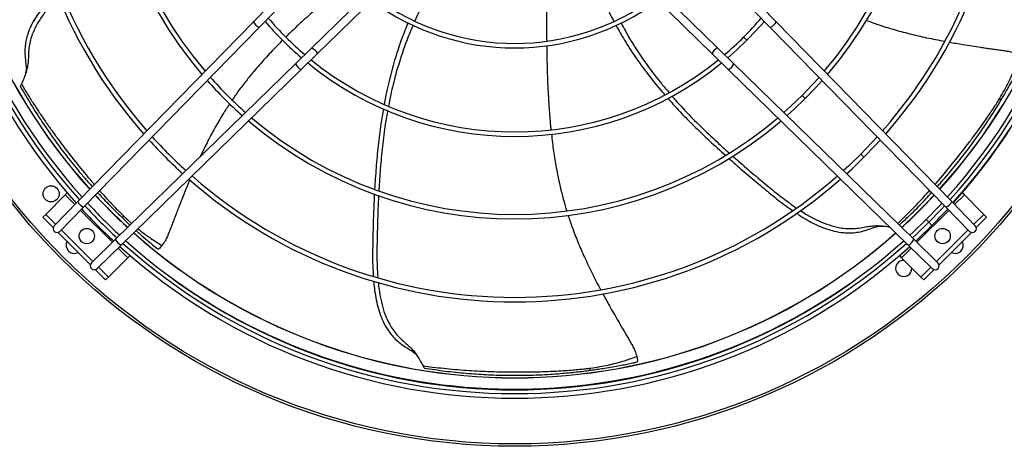
# Model space of a CAD drawing. Units: millimetres. Extents: x 5 to 414, y 3 to 291.
# Drawn here: x 132 to 163, y 221 to 234 of the extents above; entities that cross this region are included whole.
import ezdxf

# ---------------------------------------------------------------- set-up
doc = ezdxf.new("R2010")
doc.units = ezdxf.units.MM

msp = doc.modelspace()

# ---------------------------------------------------------------- linework, layer by layer
at = {"color": 7, "linetype": 'Continuous', "lineweight": 25}
for p, q in [((141.407, 233.208), (145.734, 237.433)), ((149.692, 237.433), (154.019, 233.208)), ((145.911, 237.256), (141.581, 233.029)), ((153.845, 233.029), (149.516, 237.256)), ((139.617, 234.033), (140.091, 234.519)), ((139.796, 233.859), (140.27, 234.345)), ((155.631, 233.859), (155.156, 234.345)), ((155.809, 234.033), (155.335, 234.519)), ((134.175, 228.459), (139.617, 234.033)), ((161.251, 228.459), (155.809, 234.033)), ((134.354, 228.285), (139.796, 233.859)), ((161.073, 228.285), (155.631, 233.859)), ((140.921, 232.733), (141.407, 233.208)), ((154.505, 232.733), (154.019, 233.208)), ((141.095, 232.555), (141.581, 233.029)), ((154.331, 232.555), (153.845, 233.029)), ((135.347, 227.291), (140.921, 232.733)), ((135.522, 227.112), (141.095, 232.555)), ((159.904, 227.112), (154.331, 232.555)), ((160.079, 227.291), (154.505, 232.733)), ((132.406, 232.016), (132.403, 232.02)), ((133.783, 228.665), (133.182, 228.064)), ((133.85, 228.732), (133.783, 228.665)), ((161.643, 228.665), (161.576, 228.732)), ((162.244, 228.064), (161.643, 228.665)), ((133.445, 227.713), (134.175, 228.459)), ((133.624, 227.538), (134.354, 228.285)), ((161.802, 227.538), (161.073, 228.285)), ((161.981, 227.713), (161.251, 228.459)), ((133.182, 228.064), (133.094, 227.976)), ((133.094, 227.976), (133.414, 227.656)), ((133.182, 228.064), (133.489, 227.757)), ((161.937, 227.757), (162.244, 228.064)), ((162.013, 227.656), (162.333, 227.976)), ((162.333, 227.976), (162.244, 228.064)), ((133.666, 227.581), (134.643, 226.604)), ((160.783, 226.604), (161.76, 227.581)), ((133.566, 227.504), (134.566, 226.503)), ((134.282, 227.23), (134.249, 227.274)), ((134.6, 226.562), (135.347, 227.291)), ((160.826, 226.562), (160.079, 227.291)), ((160.86, 226.503), (161.861, 227.504)), ((134.775, 226.383), (135.522, 227.112)), ((160.651, 226.383), (159.904, 227.112)), ((135.127, 226.12), (135.728, 226.721)), ((135.728, 226.721), (135.794, 226.788)), ((159.632, 226.788), (159.699, 226.721)), ((159.699, 226.721), (160.3, 226.12)), ((134.718, 226.351), (135.038, 226.031)), ((134.82, 226.427), (135.127, 226.12)), ((160.3, 226.12), (160.607, 226.427)), ((160.388, 226.031), (160.708, 226.351)), ((135.038, 226.031), (135.127, 226.12)), ((160.3, 226.12), (160.388, 226.031)), ((144.92, 223.299), (144.916, 223.3))]:
    msp.add_line(p, q, dxfattribs=at)
at = {"color": 8, "linetype": 'Continuous', "lineweight": 25}
for p, q in [((154.805, 233.559), (154.904, 233.46)), ((156.614, 231.75), (156.713, 231.651)), ((158.432, 229.932), (158.531, 229.833)), ((134.083, 228.366), (133.783, 228.665)), ((161.643, 228.665), (161.343, 228.366)), ((135.251, 227.198), (134.26, 228.189)), ((161.166, 228.189), (160.175, 227.198)), ((160.459, 227.905), (160.542, 227.822)), ((160.542, 227.822), (160.641, 227.723)), ((135.728, 226.721), (135.428, 227.021)), ((159.998, 227.021), (159.699, 226.721))]:
    msp.add_line(p, q, dxfattribs=at)
at = {"color": 7, "linetype": 'Continuous', "lineweight": 25, "flags": 128}
for points in [[(154.904, 233.46), (155.198, 233.767), (155.447, 234.047)], [(154.317, 232.917), (154.595, 233.164), (154.904, 233.46)], [(141.407, 233.208), (141.427, 233.215), (141.458, 233.207), (141.494, 233.186), (141.53, 233.154), (141.561, 233.117), (141.582, 233.08), (141.589, 233.05), (141.581, 233.029)], [(154.019, 233.208), (153.999, 233.215), (153.968, 233.207), (153.932, 233.186), (153.896, 233.154), (153.865, 233.117), (153.845, 233.08), (153.837, 233.05), (153.845, 233.029)], [(157.141, 232.311), (156.94, 232.089), (156.614, 231.75)], [(156.713, 231.651), (157.043, 231.994), (157.239, 232.211)], [(156.614, 231.75), (156.275, 231.424), (156.053, 231.223)], [(156.153, 231.125), (156.37, 231.321), (156.713, 231.651)], [(158.942, 230.467), (158.792, 230.304), (158.432, 229.932)], [(158.531, 229.833), (158.891, 230.206), (159.04, 230.367)], [(158.432, 229.932), (158.06, 229.572), (157.897, 229.422)], [(157.997, 229.324), (158.155, 229.47), (158.531, 229.833)], [(160.947, 228.413), (160.851, 228.31), (160.459, 227.905)], [(161.029, 228.329), (160.935, 228.227), (160.542, 227.822)], [(160.459, 227.905), (160.054, 227.513), (159.951, 227.417)], [(160.542, 227.822), (160.137, 227.429), (160.035, 227.335)], [(161.177, 227.274), (161.147, 227.234), (161.145, 227.23)]]:
    msp.add_lwpolyline(points, dxfattribs=at)
at = {"color": 7, "linetype": 'Continuous', "lineweight": 25}
for centre, radius in [((147.713, 240.751), 19.875), ((147.713, 240.751), 19.8), ((133.35, 228.699), 0.25), ((134.455, 227.393), 0.238), ((160.971, 227.393), 0.238)]:
    msp.add_circle(centre, radius, dxfattribs=at)
for centre, radius, start, end in [((147.713, 240.651), 18.142, 138.0123, 221.9877), ((147.713, 240.651), 18.025, 138.0364, 221.9636), ((147.713, 240.651), 18.025, 318.0364, 41.9636), ((147.713, 240.651), 18.143, 318.0123, 41.9877), ((147.713, 240.651), 18.275, 317.9854, 42.0146), ((147.713, 240.651), 18.283, 317.9839, 42.0161), ((147.713, 240.751), 17.75, 317.8682, 41.6798), ((147.713, 240.651), 15.299, 138.7007, 221.2993), ((147.713, 240.651), 15.159, 138.7413, 221.2587), ((147.713, 240.651), 15.159, 318.7413, 41.2587), ((147.713, 240.651), 15.299, 318.7007, 41.2993), ((147.713, 240.651), 12.727, 139.589, 220.411), ((147.713, 240.651), 12.587, 139.6478, 220.3522), ((147.713, 240.651), 12.587, 319.6478, 40.3522), ((147.713, 240.651), 12.727, 319.589, 40.411), ((147.713, 240.751), 17.75, 180, 222.1318), ((147.713, 240.651), 18.282, 180, 222.0161), ((147.713, 240.651), 7.429, 233.3749, 306.6251), ((147.713, 240.651), 7.289, 233.5504, 306.4496), ((139.939, 234.184), 0.356, 205.1006, 246.2682), ((147.713, 240.651), 10.17, 220.4955, 229.5045), ((147.713, 240.651), 10.03, 220.4229, 229.5771), ((147.713, 240.651), 10.03, 315, 319.5771), ((155.487, 234.184), 0.356, 293.7318, 334.8994), ((147.713, 240.651), 10.03, 310.4229, 315), ((147.713, 240.651), 10.17, 230.9205, 309.0795), ((147.713, 240.651), 10.03, 231.0131, 308.9869), ((141.246, 232.877), 0.356, 203.7318, 244.8994), ((154.18, 232.877), 0.356, 295.1006, 336.2682), ((147.713, 240.651), 12.727, 221.5403, 228.4597), ((147.713, 240.651), 12.587, 221.4942, 228.5058), ((162.679, 231.6), 0.0883, 343.1259, 47.116), ((147.713, 240.651), 12.727, 229.589, 310.411), ((147.713, 240.651), 12.587, 229.6478, 310.3522), ((147.713, 240.651), 15.299, 222.2378, 227.7622), ((147.713, 240.651), 15.159, 222.2059, 227.7941), ((147.713, 240.651), 15.299, 228.7007, 311.2993), ((147.713, 240.651), 15.159, 228.7413, 311.2587), ((147.713, 240.751), 17.75, 222.9401, 227.517), ((147.713, 240.751), 17.75, 312.483, 317.0599), ((134.497, 228.61), 0.356, 205.1006, 246.2682), ((147.713, 240.651), 18.283, 222.8008, 227.1992), ((147.713, 240.651), 18.142, 222.7786, 227.2214), ((147.713, 240.651), 18.025, 222.7596, 227.2404), ((147.713, 240.651), 18.283, 315, 317.1992), ((160.93, 228.61), 0.356, 293.7318, 334.8994), ((135.559, 228.075), 0.0883, 240.2679, 304.258), ((133.535, 227.625), 0.125, 135.6844, 315.6844), ((147.713, 240.651), 18.283, 312.8008, 315), ((161.891, 227.625), 0.125, 224.3156, 44.3156), ((135.672, 227.434), 0.356, 203.7318, 244.8994), ((147.713, 240.751), 17.75, 228.3256, 311.6744), ((159.754, 227.434), 0.356, 295.1006, 336.2682), ((134.066, 227.104), 0.25, 151.4299, 298.5701), ((147.713, 240.651), 18.283, 227.9839, 312.0161), ((147.713, 240.651), 18.143, 228.0123, 311.9877), ((147.713, 240.651), 18.025, 228.0364, 311.9636), ((161.36, 227.104), 0.25, 241.4299, 28.5701), ((134.687, 226.473), 0.125, 134.3156, 314.3156), ((159.765, 226.388), 0.25, 86.0761, 180), ((159.765, 226.388), 0.25, 180, 3.9239), ((160.739, 226.473), 0.125, 225.6844, 45.6844), ((149.968, 223.307), 0.0883, 291.6969, 355.687)]:
    msp.add_arc(centre, radius, start, end, dxfattribs=at)
at = {"color": 8, "linetype": 'Continuous', "lineweight": 25}
for radius, start, end in [(17.754, 317.8674, 41.6807), (17.754, 180, 222.1326), (17.754, 222.9406, 227.5163), (17.754, 312.4837, 317.0594), (17.754, 228.3247, 311.6753), (18.104, 233.6935, 305.3627)]:
    msp.add_arc((147.713, 240.751), radius, start, end, dxfattribs=at)
at = {"color": 7, "linetype": 'Continuous', "lineweight": 25}
for points, knots in [([(145.675, 235.928), (145.631, 235.865), (145.465, 235.627), (145.206, 235.202), (144.905, 234.657), (144.712, 234.275), (144.626, 234.071), (144.618, 234.053)], [0, 0, 0, 0, 0.107644, 0.404573, 0.691434, 0.97321, 1, 1, 1, 1]), ([(149.952, 236.027), (149.978, 235.943), (150.068, 235.65), (150.256, 235.164), (150.504, 234.585), (150.693, 234.22), (150.783, 234.044)], [0, 0, 0, 0, 0.122163, 0.428214, 0.724383, 1, 1, 1, 1]), ([(148.71, 235.608), (148.709, 235.483), (148.706, 235.079), (148.701, 234.394), (148.698, 233.795), (148.703, 233.474), (148.704, 233.435)], [0, 0, 0, 0, 0.171713, 0.557299, 0.945617, 1, 1, 1, 1]), ([(142.582, 235.289), (142.434, 235.169), (142.083, 234.882), (141.591, 234.46), (141.115, 234.031), (140.809, 233.747), (140.651, 233.588), (140.623, 233.56)], [0, 0, 0, 0, 0.2185658, 0.5211065, 0.743449, 0.9533551, 1, 1, 1, 1]), ([(133.533, 234.93), (133.495, 234.895), (133.384, 234.795), (133.217, 234.615), (133.031, 234.395), (132.867, 234.164), (132.727, 233.917), (132.63, 233.685), (132.572, 233.473), (132.541, 233.283), (132.533, 233.076), (132.548, 232.879), (132.565, 232.735), (132.572, 232.669), (132.573, 232.655)], [0, 0, 0, 0, 0.059216, 0.171337, 0.280236, 0.387156, 0.493656, 0.601896, 0.672032, 0.745116, 0.823872, 0.914483, 0.981132, 1, 1, 1, 1]), ([(133.586, 234.793), (133.534, 234.742), (133.398, 234.61), (133.197, 234.38), (132.992, 234.1), (132.847, 233.842), (132.753, 233.613), (132.696, 233.419), (132.657, 233.208), (132.648, 233.007), (132.641, 232.81), (132.616, 232.616), (132.56, 232.417), (132.492, 232.238), (132.452, 232.144), (132.433, 232.098)], [0, 0, 0, 0, 0.069124, 0.179739, 0.287734, 0.39547, 0.456995, 0.520576, 0.587287, 0.660431, 0.715435, 0.779914, 0.852565, 0.927991, 1, 1, 1, 1]), ([(144.41, 234.006), (144.344, 233.843), (144.198, 233.485), (144.008, 232.91), (143.833, 232.27), (143.721, 231.788), (143.676, 231.518), (143.669, 231.479)], [0, 0, 0, 0, 0.200194, 0.438466, 0.688261, 0.954919, 1, 1, 1, 1]), ([(151.008, 233.996), (151.073, 233.875), (151.233, 233.573), (151.52, 233.114), (151.872, 232.607), (152.195, 232.184), (152.413, 231.932), (152.492, 231.841)], [0, 0, 0, 0, 0.156249, 0.390376, 0.619177, 0.861905, 1, 1, 1, 1]), ([(158.61, 234.078), (158.73, 234.033), (159.003, 233.932), (159.448, 233.795), (159.949, 233.659), (160.482, 233.536), (160.847, 233.465), (161.034, 233.429)], [0, 0, 0, 0, 0.153215, 0.347668, 0.555626, 0.772627, 1, 1, 1, 1]), ([(144.566, 233.93), (144.511, 233.803), (144.375, 233.488), (144.194, 232.975), (144.017, 232.385), (143.887, 231.866), (143.826, 231.536), (143.804, 231.415)], [0, 0, 0, 0, 0.157478, 0.3905713, 0.6183633, 0.8600193, 1, 1, 1, 1]), ([(150.849, 233.925), (150.935, 233.771), (151.124, 233.435), (151.455, 232.927), (151.847, 232.392), (152.152, 232.005), (152.335, 231.802), (152.361, 231.773)], [0, 0, 0, 0, 0.200174, 0.438828, 0.689023, 0.956108, 1, 1, 1, 1]), ([(140.529, 233.466), (140.464, 233.402), (140.275, 233.215), (139.975, 232.893), (139.66, 232.534), (139.386, 232.195), (139.161, 231.901), (139.023, 231.701), (138.961, 231.611)], [0, 0, 0, 0, 0.1129027, 0.3274303, 0.5435654, 0.7018217, 0.8648283, 1, 1, 1, 1]), ([(161.181, 233.403), (161.321, 233.379), (161.643, 233.321), (162.02, 233.264), (162.307, 233.221), (162.462, 233.198), (162.613, 233.176), (162.76, 233.155), (162.903, 233.134), (163.048, 233.113), (163.202, 233.075), (163.302, 233.036), (163.354, 233.015)], [0, 0, 0, 0, 0.191167, 0.442706, 0.514574, 0.585053, 0.653936, 0.721069, 0.78621, 0.850291, 0.920554, 1, 1, 1, 1]), ([(148.706, 233.297), (148.708, 233.107), (148.713, 232.652), (148.737, 232.005), (148.775, 231.365), (148.806, 230.95), (148.832, 230.728), (148.836, 230.688)], [0, 0, 0, 0, 0.219066, 0.521742, 0.744184, 0.954184, 1, 1, 1, 1]), ([(162.739, 231.665), (162.788, 231.749), (162.881, 231.907), (163.009, 232.149), (163.103, 232.35), (163.176, 232.521), (163.236, 232.673), (163.297, 232.841), (163.335, 232.958), (163.354, 233.015)], [0, 0, 0, 0, 0.200772, 0.380501, 0.552264, 0.644481, 0.751978, 0.878672, 1, 1, 1, 1]), ([(162.763, 231.575), (162.792, 231.624), (162.853, 231.724), (162.947, 231.886), (163.052, 232.07), (163.16, 232.266), (163.263, 232.459), (163.351, 232.629), (163.427, 232.78), (163.473, 232.873), (163.495, 232.917)], [0, 0, 0, 0, 0.113702, 0.232729, 0.36851, 0.529467, 0.669614, 0.794899, 0.904364, 1, 1, 1, 1]), ([(132.573, 232.658), (132.576, 232.601), (132.58, 232.496), (132.544, 232.385), (132.527, 232.334)], [0, 0, 0, 0, 0.543396, 1, 1, 1, 1]), ([(132.403, 232.02), (132.404, 232.027), (132.406, 232.039), (132.424, 232.079), (132.433, 232.098)], [0, 0, 0, 0, 0.524601, 1, 1, 1, 1]), ([(132.403, 232.02), (132.511, 231.834), (132.728, 231.458), (133.077, 230.915), (133.435, 230.396), (133.798, 229.909), (134.117, 229.511), (134.392, 229.184), (134.547, 229.01), (134.625, 228.921)], [0, 0, 0, 0, 0.167688, 0.337234, 0.501581, 0.659317, 0.813797, 0.905598, 1, 1, 1, 1]), ([(152.459, 231.663), (152.564, 231.544), (152.819, 231.255), (153.251, 230.817), (153.74, 230.346), (154.075, 230.044), (154.24, 229.895)], [0, 0, 0, 0, 0.189825, 0.460734, 0.735249, 1, 1, 1, 1]), ([(152.589, 231.728), (152.623, 231.688), (152.806, 231.472), (153.165, 231.097), (153.654, 230.612), (154.057, 230.236), (154.293, 230.027), (154.362, 229.966)], [0, 0, 0, 0, 0.063314, 0.339994, 0.621803, 0.889509, 1, 1, 1, 1]), ([(160.8, 228.922), (160.83, 228.955), (160.997, 229.137), (161.28, 229.475), (161.584, 229.855), (161.814, 230.16), (161.979, 230.385), (162.135, 230.606), (162.273, 230.807), (162.403, 231.002), (162.527, 231.194), (162.649, 231.387), (162.726, 231.513), (162.763, 231.575)], [0, 0, 0, 0, 0.039962, 0.22143, 0.399193, 0.482767, 0.571959, 0.656459, 0.730443, 0.794996, 0.869501, 0.936719, 1, 1, 1, 1]), ([(138.882, 231.493), (138.811, 231.385), (138.651, 231.14), (138.418, 230.736), (138.184, 230.298), (138.04, 229.997), (137.972, 229.854)], [0, 0, 0, 0, 0.207067, 0.467449, 0.745916, 1, 1, 1, 1]), ([(143.645, 231.332), (143.617, 231.177), (143.55, 230.8), (143.478, 230.19), (143.414, 229.514), (143.387, 229.064), (143.373, 228.843)], [0, 0, 0, 0, 0.188255, 0.459782, 0.734923, 1, 1, 1, 1]), ([(143.777, 231.279), (143.767, 231.226), (143.712, 230.947), (143.642, 230.432), (143.568, 229.747), (143.525, 229.198), (143.509, 228.883), (143.505, 228.792)], [0, 0, 0, 0, 0.064425, 0.340906, 0.622511, 0.890025, 1, 1, 1, 1]), ([(148.851, 230.552), (148.861, 230.462), (148.889, 230.199), (148.954, 229.764), (149.038, 229.294), (149.132, 228.868), (149.222, 228.509), (149.292, 228.277), (149.324, 228.173)], [0, 0, 0, 0, 0.112362, 0.327103, 0.543453, 0.701866, 0.865035, 1, 1, 1, 1]), ([(154.348, 229.8), (154.487, 229.678), (154.787, 229.414), (155.244, 229.027), (155.704, 228.646), (156.057, 228.363), (156.266, 228.222), (156.323, 228.184)], [0, 0, 0, 0, 0.215722, 0.467616, 0.702785, 0.919422, 1, 1, 1, 1]), ([(154.467, 229.872), (154.528, 229.818), (154.748, 229.622), (155.125, 229.301), (155.582, 228.917), (156.011, 228.567), (156.3, 228.363), (156.438, 228.265)], [0, 0, 0, 0, 0.095225, 0.345273, 0.581429, 0.800753, 1, 1, 1, 1]), ([(137.652, 229.137), (137.596, 229.006), (137.468, 228.702), (137.328, 228.347), (137.222, 228.076), (137.165, 227.93), (137.11, 227.788), (137.057, 227.65), (137.005, 227.515), (136.951, 227.378), (136.88, 227.236), (136.82, 227.148), (136.788, 227.101)], [0, 0, 0, 0, 0.192726, 0.44378, 0.51551, 0.585853, 0.654603, 0.721607, 0.786622, 0.85058, 0.920707, 1, 1, 1, 1]), ([(134.794, 228.736), (134.811, 228.718), (134.887, 228.634), (135.023, 228.491), (135.196, 228.313), (135.358, 228.151), (135.464, 228.048), (135.515, 227.998)], [0, 0, 0, 0, 0.072378, 0.337597, 0.578358, 0.795523, 1, 1, 1, 1]), ([(143.366, 228.698), (143.357, 228.514), (143.338, 228.114), (143.321, 227.515), (143.309, 226.918), (143.308, 226.465), (143.329, 226.212), (143.334, 226.143)], [0, 0, 0, 0, 0.215435, 0.4669, 0.701668, 0.917936, 1, 1, 1, 1]), ([(143.497, 228.651), (143.493, 228.569), (143.476, 228.275), (143.461, 227.78), (143.445, 227.182), (143.44, 226.628), (143.46, 226.274), (143.469, 226.106)], [0, 0, 0, 0, 0.095614, 0.345337, 0.581185, 0.800223, 1, 1, 1, 1]), ([(159.627, 227.733), (159.753, 227.851), (160.039, 228.117), (160.374, 228.455), (160.575, 228.677), (160.63, 228.738)], [0, 0, 0, 0, 0.365171, 0.825101, 1, 1, 1, 1]), ([(156.566, 228.183), (156.627, 228.143), (156.787, 228.039), (157.057, 227.895), (157.375, 227.757), (157.659, 227.673), (157.903, 227.632), (158.106, 227.62), (158.32, 227.628), (158.518, 227.665), (158.712, 227.701), (158.907, 227.72), (159.111, 227.71), (159.254, 227.691), (159.316, 227.68), (159.325, 227.679)], [0, 0, 0, 0, 0.074364, 0.19187, 0.306593, 0.42104, 0.486398, 0.55394, 0.624807, 0.702507, 0.760938, 0.829433, 0.90661, 0.986735, 1, 1, 1, 1]), ([(135.515, 227.998), (135.557, 227.958), (135.642, 227.877), (135.736, 227.788), (135.79, 227.739), (135.798, 227.732)], [0, 0, 0, 0, 0.445698, 0.912506, 1, 1, 1, 1]), ([(149.367, 228.034), (149.408, 227.912), (149.5, 227.635), (149.67, 227.201), (149.875, 226.725), (150.113, 226.232), (150.282, 225.898), (150.374, 225.73), (150.374, 225.729)], [0, 0, 0, 0, 0.153176, 0.347209, 0.554719, 0.771251, 0.998622, 1, 1, 1, 1]), ([(156.448, 228.098), (156.49, 228.069), (156.612, 227.984), (156.824, 227.861), (157.079, 227.729), (157.341, 227.621), (157.613, 227.539), (157.861, 227.497), (158.08, 227.487), (158.272, 227.499), (158.477, 227.537), (158.665, 227.595), (158.802, 227.644), (158.864, 227.665), (158.878, 227.67)], [0, 0, 0, 0, 0.05845, 0.170662, 0.27965, 0.386657, 0.493243, 0.601571, 0.671765, 0.744908, 0.823728, 0.914413, 0.981117, 1, 1, 1, 1]), ([(158.875, 227.669), (158.93, 227.684), (159.031, 227.712), (159.147, 227.701), (159.2, 227.697)], [0, 0, 0, 0, 0.5433965, 1, 1, 1, 1]), ([(135.983, 227.563), (136.026, 227.525), (136.138, 227.425), (136.313, 227.274), (136.496, 227.12), (136.609, 227.028), (136.661, 226.986)], [0, 0, 0, 0, 0.191568, 0.50644, 0.774483, 1, 1, 1, 1]), ([(136.788, 227.101), (136.771, 227.081), (136.738, 227.039), (136.697, 227.004), (136.669, 226.986), (136.664, 226.986), (136.661, 226.986)], [0, 0, 0, 0, 0.278388, 0.557087, 0.776982, 1, 1, 1, 1]), ([(143.345, 225.991), (143.348, 225.942), (143.358, 225.795), (143.394, 225.554), (143.45, 225.272), (143.529, 224.999), (143.634, 224.736), (143.755, 224.516), (143.885, 224.338), (144.014, 224.195), (144.171, 224.059), (144.334, 223.948), (144.458, 223.872), (144.513, 223.836), (144.525, 223.829)], [0, 0, 0, 0, 0.056989, 0.169374, 0.278531, 0.385705, 0.492457, 0.600953, 0.671255, 0.744512, 0.823455, 0.91428, 0.981087, 1, 1, 1, 1]), ([(143.486, 225.951), (143.492, 225.879), (143.511, 225.691), (143.566, 225.392), (143.656, 225.057), (143.768, 224.783), (143.888, 224.567), (144.004, 224.4), (144.145, 224.239), (144.297, 224.107), (144.446, 223.978), (144.582, 223.838), (144.703, 223.67), (144.8, 223.505), (144.849, 223.415), (144.873, 223.371)], [0, 0, 0, 0, 0.068248, 0.178967, 0.287064, 0.394901, 0.456484, 0.520125, 0.586899, 0.660112, 0.715167, 0.779706, 0.852426, 0.927923, 1, 1, 1, 1]), ([(150.444, 225.602), (150.512, 225.478), (150.668, 225.19), (150.858, 224.86), (151.004, 224.608), (151.082, 224.473), (151.159, 224.342), (151.234, 224.214), (151.307, 224.088), (151.381, 223.961), (151.448, 223.817), (151.479, 223.715), (151.495, 223.661)], [0, 0, 0, 0, 0.19099, 0.442584, 0.514468, 0.584962, 0.65386, 0.721008, 0.786163, 0.850259, 0.920536, 1, 1, 1, 1]), ([(144.523, 223.831), (144.569, 223.797), (144.653, 223.735), (144.718, 223.637), (144.747, 223.593)], [0, 0, 0, 0, 0.543396, 1, 1, 1, 1]), ([(150.056, 223.301), (150.152, 223.314), (150.334, 223.34), (150.603, 223.392), (150.818, 223.443), (150.998, 223.493), (151.154, 223.54), (151.323, 223.597), (151.438, 223.64), (151.495, 223.661)], [0, 0, 0, 0, 0.200861, 0.380615, 0.552305, 0.6445, 0.751923, 0.878543, 1, 1, 1, 1]), ([(151.495, 223.661), (151.501, 223.635), (151.512, 223.583), (151.514, 223.529), (151.511, 223.497), (151.508, 223.492), (151.506, 223.49)], [0, 0, 0, 0, 0.278388, 0.557086, 0.776983, 1, 1, 1, 1]), ([(144.873, 223.371), (144.972, 223.358), (145.184, 223.33), (145.515, 223.293), (145.861, 223.259), (146.207, 223.232), (146.546, 223.211), (147.018, 223.189), (147.615, 223.176), (148.211, 223.181), (148.666, 223.193), (148.984, 223.206), (149.266, 223.223), (149.508, 223.242), (149.715, 223.261), (149.893, 223.28), (150.005, 223.294), (150.056, 223.301)], [0, 0, 0, 0, 0.0565565, 0.1215704, 0.1881938, 0.2540257, 0.3187305, 0.3818706, 0.5246611, 0.6626622, 0.7309205, 0.7945618, 0.8509512, 0.897222, 0.9362309, 0.9709887, 1, 1, 1, 1]), ([(144.915, 223.3), (144.911, 223.305), (144.902, 223.314), (144.882, 223.353), (144.873, 223.371)], [0, 0, 0, 0, 0.524601, 1, 1, 1, 1]), ([(144.915, 223.3), (145.128, 223.268), (145.557, 223.204), (146.199, 223.138), (146.828, 223.095), (147.435, 223.075), (147.945, 223.075), (148.374, 223.087), (148.715, 223.103), (149.03, 223.125), (149.309, 223.148), (149.555, 223.172), (149.783, 223.198), (149.929, 223.216), (150, 223.225)], [0, 0, 0, 0, 0.125498, 0.252389, 0.375393, 0.493451, 0.609066, 0.67786, 0.749754, 0.81323, 0.866623, 0.915097, 0.958825, 1, 1, 1, 1]), ([(150, 223.225), (150.057, 223.233), (150.173, 223.249), (150.359, 223.276), (150.569, 223.309), (150.789, 223.347), (151.004, 223.386), (151.191, 223.423), (151.357, 223.457), (151.458, 223.48), (151.506, 223.49)], [0, 0, 0, 0, 0.113903, 0.233169, 0.369237, 0.530153, 0.669779, 0.79474, 0.904198, 1, 1, 1, 1])]:
    msp.add_open_spline(points, degree=3, knots=knots, dxfattribs=at)
at = {"color": 8, "linetype": 'Continuous', "lineweight": 25}
for points, knots in [([(132.433, 232.098), (132.484, 232.012), (132.594, 231.829), (132.77, 231.549), (132.958, 231.26), (133.15, 230.976), (133.343, 230.7), (133.62, 230.317), (133.983, 229.84), (134.36, 229.376), (134.594, 229.096), (134.68, 228.998), (134.689, 228.986)], [0, 0, 0, 0, 0.0767602, 0.1642967, 0.2533417, 0.34139, 0.4282542, 0.5137292, 0.7078926, 0.8954555, 0.9882606, 1, 1, 1, 1]), ([(160.731, 228.992), (160.768, 229.035), (160.97, 229.264), (161.316, 229.681), (161.683, 230.149), (161.957, 230.512), (162.145, 230.769), (162.307, 231), (162.444, 231.2), (162.557, 231.374), (162.654, 231.525), (162.712, 231.621), (162.739, 231.665)], [0, 0, 0, 0, 0.049503, 0.26902, 0.481104, 0.586097, 0.683897, 0.770729, 0.841952, 0.901918, 0.955385, 1, 1, 1, 1]), ([(134.854, 228.797), (134.86, 228.79), (134.93, 228.71), (135.054, 228.573), (135.22, 228.395), (135.364, 228.244), (135.491, 228.116), (135.572, 228.038), (135.609, 228.002)], [0, 0, 0, 0, 0.027522, 0.294479, 0.51353, 0.698283, 0.862757, 1, 1, 1, 1]), ([(159.579, 227.779), (159.598, 227.797), (159.686, 227.882), (159.845, 228.04), (160.054, 228.254), (160.261, 228.472), (160.431, 228.655), (160.531, 228.767), (160.565, 228.805)], [0, 0, 0, 0, 0.053715, 0.257652, 0.471544, 0.683466, 0.891843, 1, 1, 1, 1]), ([(135.609, 228.002), (135.679, 227.935), (135.756, 227.86), (135.84, 227.788), (135.849, 227.781)], [0, 0, 0, 0, 0.899569, 1, 1, 1, 1]), ([(136.04, 227.618), (136.102, 227.569), (136.2, 227.49), (136.346, 227.385), (136.481, 227.292), (136.63, 227.196), (136.736, 227.132), (136.788, 227.101)], [0, 0, 0, 0, 0.262806, 0.414603, 0.591407, 0.799813, 1, 1, 1, 1])]:
    msp.add_open_spline(points, degree=3, knots=knots, dxfattribs=at)

doc.saveas('drawing.dxf')
